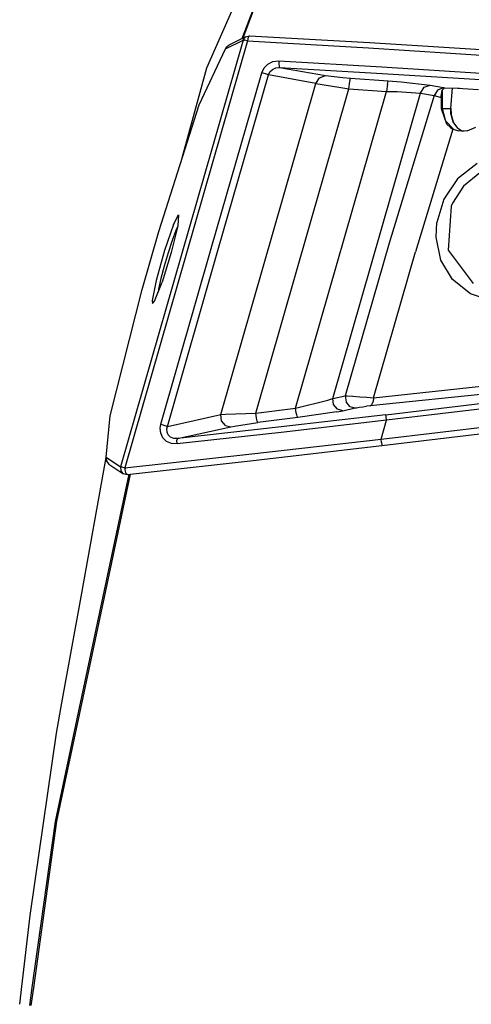
# Model space of a CAD drawing. Units: millimetres. Extents: x -50 to 11780, y -1700 to 1815.
# Drawn here: x 2606 to 2663, y 693 to 818 of the extents above; entities that cross this region are included whole.
import ezdxf

# ---------------------------------------------------------------- set-up
doc = ezdxf.new("R2010")
doc.units = ezdxf.units.MM
doc.layers.add('3', color=7, linetype='CONTINUOUS', true_color=0xffffff)

msp = doc.modelspace()

# ---------------------------------------------------------------- linework, layer by layer
at = {"layer": '3', "color": 18, "linetype": 'CONTINUOUS'}
for p, q in [((2629.481628, 811.647705), (2646.80658, 851.012451)), ((2629.481628, 811.647705), (2646.80658, 851.012451)), ((2633.955505, 815.354248), (2642.805603, 838.768311)), ((2642.805603, 838.768311), (2634.041931, 815.396729)), ((2642.805603, 838.768311), (2634.041931, 815.396729)), ((2634.077332, 815.146729), (2618.567566, 761.171143)), ((2634.077332, 815.146729), (2618.567566, 761.171143)), ((2634.625427, 815.034424), (2619.115906, 761.059326)), ((2634.625427, 815.034424), (2619.115906, 761.059326)), ((2631.823425, 814.032471), (2634.077332, 815.146729)), ((2631.823425, 814.032471), (2634.077332, 815.146729)), ((2634.370544, 815.557861), (2632.267029, 814.525146)), ((2634.077332, 815.146729), (2634.370544, 815.557861)), ((2634.077332, 815.146729), (2634.370544, 815.557861)), ((2634.077332, 815.146729), (2634.219421, 815.131592)), ((2634.077332, 815.146729), (2634.219421, 815.131592)), ((2634.219421, 815.131592), (2634.250183, 815.125732)), ((2634.219421, 815.131592), (2634.250183, 815.125732)), ((2634.625427, 815.034424), (2634.250183, 815.125732)), ((2634.625427, 815.034424), (2634.250183, 815.125732)), ((2634.370544, 815.557861), (2634.856873, 815.692139)), ((2634.717224, 815.522217), (2634.625427, 815.034424)), ((2634.717224, 815.522217), (2634.625427, 815.034424)), ((2634.625427, 815.034424), (2649.922302, 814.154053)), ((2634.625427, 815.034424), (2649.922302, 814.154053)), ((2634.726257, 815.547119), (2634.717224, 815.522217)), ((2634.726257, 815.547119), (2634.717224, 815.522217)), ((2634.856873, 815.692139), (2634.726257, 815.547119)), ((2634.856873, 815.692139), (2634.726257, 815.547119)), ((2634.856873, 815.692139), (2650.067078, 814.835205)), ((2650.067078, 814.835205), (2665.524597, 813.867432)), ((2628.521667, 806.938232), (2631.823425, 814.032471)), ((2631.823425, 814.032471), (2631.988464, 814.330322)), ((2631.988464, 814.330322), (2632.116638, 814.443604)), ((2632.116638, 814.443604), (2632.267029, 814.525146)), ((2649.922302, 814.154053), (2665.467712, 813.160889)), ((2649.922302, 814.154053), (2665.467712, 813.160889)), ((2636.72113, 811.62915), (2637.200867, 812.121338)), ((2636.72113, 811.62915), (2637.200867, 812.121338)), ((2637.200867, 812.121338), (2637.82074, 812.439209)), ((2637.200867, 812.121338), (2637.82074, 812.439209)), ((2637.82074, 812.439209), (2638.581726, 812.536865)), ((2637.82074, 812.439209), (2638.581726, 812.536865)), ((2638.581726, 812.536865), (2638.573181, 812.133057)), ((2638.581726, 812.536865), (2638.573181, 812.133057)), ((2638.573181, 812.133057), (2638.611511, 811.817627)), ((2638.573181, 812.133057), (2638.611511, 811.817627)), ((2638.581726, 812.536865), (2651.624939, 811.766846)), ((2638.581726, 812.536865), (2651.624939, 811.766846)), ((2626.377136, 800.256592), (2629.481628, 811.647705)), ((2626.377136, 800.256592), (2629.481628, 811.647705)), ((2630.042175, 788.779053), (2636.424255, 811.008057)), ((2630.042175, 788.779053), (2636.424255, 811.008057)), ((2636.424255, 811.008057), (2636.72113, 811.62915)), ((2636.424255, 811.008057), (2636.72113, 811.62915)), ((2636.913269, 810.864502), (2636.424255, 811.008057)), ((2636.913269, 810.864502), (2636.424255, 811.008057)), ((2637.255798, 810.741943), (2636.913269, 810.864502)), ((2637.255798, 810.741943), (2636.913269, 810.864502)), ((2637.255798, 810.741943), (2637.455505, 811.127197)), ((2637.255798, 810.741943), (2637.455505, 811.127197)), ((2637.455505, 811.127197), (2637.774597, 811.431885)), ((2637.455505, 811.127197), (2637.774597, 811.431885)), ((2637.774597, 811.431885), (2638.184509, 811.626221)), ((2637.774597, 811.431885), (2638.184509, 811.626221)), ((2638.184509, 811.626221), (2638.685974, 811.682861)), ((2638.184509, 811.626221), (2638.685974, 811.682861)), ((2638.611511, 811.817627), (2638.685974, 811.682861)), ((2638.611511, 811.817627), (2638.685974, 811.682861)), ((2638.685974, 811.682861), (2644.47821, 810.648682)), ((2638.685974, 811.682861), (2651.655457, 810.93335)), ((2638.685974, 811.682861), (2644.47821, 810.648682)), ((2638.685974, 811.682861), (2651.655457, 810.93335)), ((2651.624939, 811.766846), (2664.823181, 810.917236)), ((2651.624939, 811.766846), (2664.823181, 810.917236)), ((2651.655457, 810.93335), (2664.778992, 810.105225)), ((2651.655457, 810.93335), (2664.778992, 810.105225)), ((2630.873718, 788.512451), (2637.255798, 810.741943)), ((2630.873718, 788.512451), (2637.255798, 810.741943)), ((2631.247253, 767.7771), (2643.282166, 809.665771)), ((2631.247253, 767.7771), (2643.282166, 809.665771)), ((2643.282166, 809.665771), (2637.255798, 810.741943)), ((2643.282166, 809.665771), (2637.255798, 810.741943)), ((2643.282166, 809.665771), (2643.726746, 810.387939)), ((2643.282166, 809.665771), (2643.726746, 810.387939)), ((2643.282166, 809.665771), (2646.162292, 809.174072)), ((2643.282166, 809.665771), (2646.162292, 809.174072)), ((2643.726746, 810.387939), (2644.47821, 810.648682)), ((2643.726746, 810.387939), (2644.47821, 810.648682)), ((2644.47821, 810.648682), (2646.672546, 810.398682)), ((2644.47821, 810.648682), (2646.672546, 810.398682)), ((2646.672546, 810.398682), (2647.659607, 810.321533)), ((2646.672546, 810.398682), (2647.659607, 810.321533)), ((2647.458923, 809.003662), (2647.552673, 809.911865)), ((2647.458923, 809.003662), (2647.552673, 809.911865)), ((2647.552673, 809.911865), (2647.659607, 810.321533)), ((2647.552673, 809.911865), (2647.659607, 810.321533)), ((2647.659607, 810.321533), (2652.415222, 809.983154)), ((2647.659607, 810.321533), (2652.415222, 809.983154)), ((2652.308044, 809.573486), (2652.415222, 809.983154)), ((2652.308044, 809.573486), (2652.415222, 809.983154)), ((2652.415222, 809.983154), (2654.043396, 809.856689)), ((2652.415222, 809.983154), (2654.043396, 809.856689)), ((2654.043396, 809.856689), (2657.7099, 809.439697)), ((2654.043396, 809.856689), (2657.7099, 809.439697)), ((2635.669617, 767.969971), (2647.458923, 809.003662)), ((2635.669617, 767.969971), (2647.458923, 809.003662)), ((2640.702576, 768.595947), (2652.214783, 808.665771)), ((2640.702576, 768.595947), (2652.214783, 808.665771)), ((2645.41156, 769.808838), (2656.51532, 808.455811)), ((2645.41156, 769.808838), (2656.51532, 808.455811)), ((2646.162292, 809.174072), (2647.458923, 809.003662)), ((2646.162292, 809.174072), (2647.458923, 809.003662)), ((2647.458923, 809.003662), (2652.214783, 808.665771)), ((2647.458923, 809.003662), (2652.214783, 808.665771)), ((2652.308044, 809.573486), (2652.214783, 808.665771)), ((2652.308044, 809.573486), (2652.214783, 808.665771)), ((2652.214783, 808.665771), (2653.536316, 808.631104)), ((2652.214783, 808.665771), (2653.536316, 808.631104)), ((2653.536316, 808.631104), (2656.51532, 808.455811)), ((2653.536316, 808.631104), (2656.51532, 808.455811)), ((2656.51532, 808.455811), (2656.959412, 809.178955)), ((2656.51532, 808.455811), (2656.959412, 809.178955)), ((2656.51532, 808.455811), (2658.230652, 808.151123)), ((2656.51532, 808.455811), (2658.230652, 808.151123)), ((2656.959412, 809.178955), (2657.7099, 809.439697)), ((2656.959412, 809.178955), (2657.7099, 809.439697)), ((2657.7099, 809.439697), (2659.425232, 809.134521)), ((2657.7099, 809.439697), (2659.425232, 809.134521)), ((2658.674744, 808.873779), (2658.230652, 808.151123)), ((2658.674744, 808.873779), (2658.230652, 808.151123)), ((2658.674744, 808.873779), (2659.425232, 809.134521)), ((2658.674744, 808.873779), (2659.425232, 809.134521)), ((2659.132996, 808.074951), (2659.227966, 808.830811)), ((2659.5578, 809.114014), (2659.227966, 808.830811)), ((2659.25946, 808.857666), (2659.25946, 806.503174)), ((2659.25946, 808.857666), (2659.25946, 806.503174)), ((2659.425232, 809.134521), (2659.5578, 809.114014)), ((2659.425232, 809.134521), (2659.5578, 809.114014)), ((2659.5578, 809.114014), (2661.242859, 809.074951)), ((2660.352966, 806.503174), (2660.561462, 809.090576)), ((2661.242859, 809.074951), (2661.448669, 809.064697)), ((2661.448669, 809.064697), (2661.865906, 809.043213)), ((2661.865906, 809.043213), (2663.82489, 808.901123)), ((2658.230652, 808.151123), (2652.543884, 789.464111)), ((2658.230652, 808.151123), (2652.543884, 789.464111)), ((2658.230652, 808.151123), (2658.709167, 808.003174)), ((2658.230652, 808.151123), (2658.709167, 808.003174)), ((2658.709167, 808.003174), (2659.13031, 807.89624)), ((2658.709167, 808.003174), (2659.13031, 807.89624)), ((2659.13031, 807.89624), (2659.124939, 806.503174)), ((2659.13031, 807.89624), (2659.124939, 806.503174)), ((2659.13031, 807.89624), (2659.132996, 808.074951)), ((2659.13031, 807.89624), (2659.132996, 808.074951)), ((2623.385193, 790.93335), (2628.521667, 806.938232)), ((2659.25946, 806.503174), (2659.124939, 806.503174)), ((2659.25946, 806.503174), (2659.124939, 806.503174)), ((2659.124939, 806.503174), (2659.810486, 804.537842)), ((2659.25946, 806.503174), (2660.352966, 806.503174)), ((2659.25946, 806.503174), (2659.629578, 805.056885)), ((2659.25946, 806.503174), (2660.352966, 806.503174)), ((2659.25946, 806.503174), (2659.629578, 805.056885)), ((2660.358826, 805.846924), (2660.352966, 806.503174)), ((2660.358826, 805.846924), (2660.352966, 806.503174)), ((2660.352966, 806.503174), (2660.372253, 805.807861)), ((2659.686462, 804.894287), (2660.668396, 803.865479)), ((2659.686462, 804.894287), (2660.668396, 803.865479)), ((2660.645447, 804.814697), (2660.358826, 805.846924)), ((2660.645447, 804.814697), (2660.358826, 805.846924)), ((2660.673523, 804.764893), (2660.372253, 805.807861)), ((2661.222351, 804.013916), (2660.645447, 804.814697)), ((2660.645447, 804.814697), (2660.673523, 804.764893)), ((2661.222351, 804.013916), (2660.645447, 804.814697)), ((2660.589294, 803.877197), (2655.877625, 788.378662)), ((2660.589294, 803.877197), (2655.877625, 788.378662)), ((2659.810486, 804.537842), (2660.294861, 804.07251)), ((2659.810486, 804.537842), (2660.294861, 804.07251)), ((2660.294861, 804.07251), (2660.592712, 803.888916)), ((2660.592712, 803.888916), (2661.367371, 803.651123)), ((2661.222351, 804.013916), (2661.811951, 803.633545)), ((2661.843201, 803.632568), (2661.367371, 803.651123)), ((2662.041931, 803.643311), (2661.843201, 803.632568)), ((2662.399109, 803.685303), (2662.041931, 803.643311)), ((2662.399109, 803.685303), (2663.504822, 804.135498)), ((2663.68573, 799.5354), (2661.202332, 797.594482)), ((2663.68573, 799.5354), (2661.202332, 797.594482)), ((2661.202332, 797.594482), (2659.463806, 795.014893)), ((2661.202332, 797.594482), (2659.463806, 795.014893)), ((2664.011169, 798.361084), (2661.949158, 796.663818)), ((2664.011169, 798.361084), (2661.949158, 796.663818)), ((2661.949158, 796.663818), (2660.536804, 794.52124)), ((2661.949158, 796.663818), (2660.536804, 794.52124)), ((2659.463806, 795.014893), (2658.566833, 792.075439)), ((2659.463806, 795.014893), (2658.566833, 792.075439)), ((2660.370056, 794.142334), (2660.020935, 788.595459)), ((2660.370056, 794.142334), (2660.020935, 788.595459)), ((2660.536804, 794.52124), (2660.370056, 794.142334)), ((2660.536804, 794.52124), (2660.370056, 794.142334)), ((2625.244568, 791.803467), (2625.904724, 793.033936)), ((2625.244568, 791.803467), (2625.904724, 793.033936)), ((2625.904724, 793.033936), (2625.797058, 791.641357)), ((2621.28363, 783.61499), (2623.385193, 790.93335)), ((2625.244568, 791.803467), (2624.125183, 788.525146)), ((2625.244568, 791.803467), (2624.125183, 788.525146)), ((2625.797058, 791.641357), (2624.971375, 788.277588)), ((2625.551941, 791.074463), (2625.092468, 789.811279)), ((2625.551941, 791.074463), (2625.092468, 789.811279)), ((2625.789246, 791.610107), (2625.551941, 791.074463)), ((2625.789246, 791.610107), (2625.551941, 791.074463)), ((2658.466736, 790.22583), (2658.566833, 792.075439)), ((2658.466736, 790.22583), (2658.566833, 792.075439)), ((2625.092468, 789.811279), (2624.586121, 788.245361)), ((2625.092468, 789.811279), (2624.586121, 788.245361)), ((2659.068054, 787.309814), (2658.466736, 790.22583)), ((2659.068054, 787.309814), (2658.466736, 790.22583)), ((2624.125183, 788.525146), (2623.070496, 784.733154)), ((2624.125183, 788.525146), (2623.070496, 784.733154)), ((2623.659851, 766.550537), (2630.042175, 788.779053)), ((2623.659851, 766.550537), (2630.042175, 788.779053)), ((2624.491638, 766.283936), (2630.873718, 788.512451)), ((2624.491638, 766.283936), (2630.873718, 788.512451)), ((2652.543884, 789.464111), (2646.99115, 770.156982)), ((2652.543884, 789.464111), (2646.99115, 770.156982)), ((2660.020935, 788.595459), (2663.179871, 784.346436)), ((2660.020935, 788.595459), (2663.179871, 784.346436)), ((2624.971375, 788.277588), (2623.81488, 784.515381)), ((2624.586121, 788.245361), (2624.094177, 786.564697)), ((2624.586121, 788.245361), (2624.094177, 786.564697)), ((2650.568298, 769.914795), (2655.877625, 788.378662)), ((2650.568298, 769.914795), (2655.877625, 788.378662)), ((2660.557556, 784.850342), (2659.068054, 787.309814)), ((2660.557556, 784.850342), (2659.068054, 787.309814)), ((2624.094177, 786.564697), (2623.675964, 784.972412)), ((2624.094177, 786.564697), (2623.675964, 784.972412)), ((2623.070496, 784.733154), (2622.573914, 782.201904)), ((2623.070496, 784.733154), (2622.573914, 782.201904)), ((2623.675964, 784.972412), (2623.381775, 783.660889)), ((2623.675964, 784.972412), (2623.381775, 783.660889)), ((2662.84198, 783.037354), (2660.557556, 784.850342)), ((2662.84198, 783.037354), (2660.557556, 784.850342)), ((2617.231873, 767.612549), (2621.28363, 783.61499)), ((2622.867859, 782.115479), (2623.81488, 784.515381)), ((2623.381775, 783.660889), (2623.320251, 783.261963)), ((2623.381775, 783.660889), (2623.320251, 783.261963)), ((2622.573914, 782.201904), (2622.622009, 781.820557)), ((2622.573914, 782.201904), (2622.622009, 781.820557)), ((2665.77948, 782.079834), (2662.84198, 783.037354)), ((2665.77948, 782.079834), (2662.84198, 783.037354)), ((2622.622009, 781.820557), (2622.867859, 782.115479)), ((2650.568298, 769.914795), (2676.883972, 772.712646)), ((2650.568298, 769.914795), (2676.883972, 772.712646)), ((2676.710876, 771.640869), (2650.146423, 768.873291)), ((2676.710876, 771.640869), (2650.146423, 768.873291)), ((2644.796814, 769.610107), (2645.41156, 769.808838)), ((2644.796814, 769.610107), (2645.41156, 769.808838)), ((2645.41156, 769.808838), (2646.99115, 770.156982)), ((2645.41156, 769.808838), (2646.99115, 770.156982)), ((2645.508728, 769.034424), (2645.41156, 769.808838)), ((2645.508728, 769.034424), (2645.41156, 769.808838)), ((2646.99115, 770.156982), (2647.243835, 770.140869)), ((2646.99115, 770.156982), (2647.088562, 769.382568)), ((2646.99115, 770.156982), (2647.243835, 770.140869)), ((2646.99115, 770.156982), (2647.088562, 769.382568)), ((2647.243835, 770.140869), (2647.94574, 770.094971)), ((2647.243835, 770.140869), (2647.94574, 770.094971)), ((2647.94574, 770.094971), (2648.812195, 770.036865)), ((2647.94574, 770.094971), (2648.812195, 770.036865)), ((2648.812195, 770.036865), (2649.704529, 769.975342)), ((2648.812195, 770.036865), (2649.704529, 769.975342)), ((2649.704529, 769.975342), (2650.568298, 769.914795)), ((2649.704529, 769.975342), (2650.568298, 769.914795)), ((2650.568298, 769.914795), (2650.514099, 769.411865)), ((2650.568298, 769.914795), (2650.514099, 769.411865)), ((2652.136658, 767.760986), (2676.554626, 770.672119)), ((2652.136658, 767.760986), (2676.554626, 770.672119)), ((2676.437439, 769.946045), (2652.220398, 767.05835)), ((2676.437439, 769.946045), (2652.220398, 767.05835)), ((2635.669617, 767.969971), (2640.702576, 768.595947)), ((2635.669617, 767.969971), (2640.702576, 768.595947)), ((2640.702576, 768.595947), (2644.796814, 769.610107)), ((2640.702576, 768.595947), (2644.796814, 769.610107)), ((2640.792664, 768.003174), (2640.702576, 768.595947)), ((2640.792664, 768.003174), (2640.702576, 768.595947)), ((2645.989685, 768.446045), (2645.508728, 769.034424)), ((2645.989685, 768.446045), (2645.508728, 769.034424)), ((2646.672546, 768.267334), (2648.252136, 768.615479)), ((2646.672546, 768.267334), (2648.252136, 768.615479)), ((2647.569519, 768.794678), (2647.088562, 769.382568)), ((2647.569519, 768.794678), (2647.088562, 769.382568)), ((2647.569519, 768.794678), (2648.252136, 768.615479)), ((2647.569519, 768.794678), (2648.252136, 768.615479)), ((2648.252136, 768.615479), (2648.388123, 768.642822)), ((2648.252136, 768.615479), (2648.388123, 768.642822)), ((2648.388123, 768.642822), (2648.762878, 768.704834)), ((2648.388123, 768.642822), (2648.762878, 768.704834)), ((2648.762878, 768.704834), (2649.222107, 768.768799)), ((2648.762878, 768.704834), (2649.222107, 768.768799)), ((2649.222107, 768.768799), (2649.692566, 768.826416)), ((2649.222107, 768.768799), (2649.692566, 768.826416)), ((2650.146423, 768.873291), (2649.692566, 768.826416)), ((2650.146423, 768.873291), (2649.692566, 768.826416)), ((2650.146423, 768.873291), (2650.364197, 769.042236)), ((2650.146423, 768.873291), (2650.364197, 769.042236)), ((2650.364197, 769.042236), (2650.449646, 769.205322)), ((2650.364197, 769.042236), (2650.449646, 769.205322)), ((2650.449646, 769.205322), (2650.514099, 769.411865)), ((2650.449646, 769.205322), (2650.514099, 769.411865)), ((2616.747498, 762.388428), (2617.231873, 767.612549)), ((2624.491638, 766.283936), (2631.247253, 767.7771)), ((2624.491638, 766.283936), (2631.247253, 767.7771)), ((2631.247253, 767.7771), (2631.82196, 767.815186)), ((2631.247253, 767.7771), (2631.82196, 767.815186)), ((2631.343933, 767.002197), (2631.247253, 767.7771)), ((2631.343933, 767.002197), (2631.247253, 767.7771)), ((2631.82196, 767.815186), (2635.669617, 767.969971)), ((2631.82196, 767.815186), (2635.669617, 767.969971)), ((2635.759949, 767.377197), (2635.669617, 767.969971)), ((2635.759949, 767.377197), (2635.669617, 767.969971)), ((2635.809265, 767.131104), (2635.759949, 767.377197)), ((2635.809265, 767.131104), (2635.759949, 767.377197)), ((2640.968933, 767.388916), (2635.936462, 766.762939)), ((2640.968933, 767.388916), (2635.936462, 766.762939)), ((2652.136658, 767.760986), (2638.85907, 766.209717)), ((2652.136658, 767.760986), (2638.85907, 766.209717)), ((2640.841492, 767.75708), (2640.792664, 768.003174)), ((2640.841492, 767.75708), (2640.792664, 768.003174)), ((2640.889343, 767.565674), (2640.841492, 767.75708)), ((2640.889343, 767.565674), (2640.841492, 767.75708)), ((2640.968933, 767.388916), (2640.889343, 767.565674)), ((2640.968933, 767.388916), (2640.889343, 767.565674)), ((2645.9328, 768.119873), (2640.968933, 767.388916)), ((2645.9328, 768.119873), (2640.968933, 767.388916)), ((2645.9328, 768.119873), (2646.672546, 768.267334)), ((2645.9328, 768.119873), (2646.672546, 768.267334)), ((2646.672546, 768.267334), (2645.989685, 768.446045)), ((2646.672546, 768.267334), (2645.989685, 768.446045)), ((2651.531921, 764.662354), (2676.056824, 767.58667)), ((2651.531921, 764.662354), (2676.056824, 767.58667)), ((2652.162537, 767.544678), (2652.136658, 767.760986)), ((2652.162537, 767.544678), (2652.136658, 767.760986)), ((2652.220398, 767.05835), (2652.162537, 767.544678)), ((2652.220398, 767.05835), (2652.162537, 767.544678)), ((2623.57782, 766.040283), (2623.659851, 766.550537)), ((2623.57782, 766.040283), (2623.659851, 766.550537)), ((2623.654968, 765.406494), (2623.57782, 766.040283)), ((2623.654968, 765.406494), (2623.57782, 766.040283)), ((2623.659851, 766.550537), (2624.149109, 766.406494)), ((2623.659851, 766.550537), (2624.149109, 766.406494)), ((2624.149109, 766.406494), (2624.491638, 766.283936)), ((2624.149109, 766.406494), (2624.491638, 766.283936)), ((2624.417175, 765.960205), (2624.491638, 766.283936)), ((2624.417175, 765.960205), (2624.491638, 766.283936)), ((2625.763611, 764.744385), (2632.50946, 766.235107)), ((2625.763611, 764.744385), (2632.50946, 766.235107)), ((2638.85907, 766.209717), (2625.763611, 764.744385)), ((2638.85907, 766.209717), (2625.763611, 764.744385)), ((2631.825623, 766.413818), (2631.343933, 767.002197)), ((2631.825623, 766.413818), (2631.343933, 767.002197)), ((2631.825623, 766.413818), (2632.50946, 766.235107)), ((2631.825623, 766.413818), (2632.50946, 766.235107)), ((2632.50946, 766.235107), (2632.957947, 766.324951)), ((2632.50946, 766.235107), (2632.957947, 766.324951)), ((2632.957947, 766.324951), (2635.936462, 766.762939)), ((2632.957947, 766.324951), (2635.936462, 766.762939)), ((2635.856873, 766.939697), (2635.809265, 767.131104)), ((2635.856873, 766.939697), (2635.809265, 767.131104)), ((2635.936462, 766.762939), (2635.856873, 766.939697)), ((2635.936462, 766.762939), (2635.856873, 766.939697)), ((2652.220398, 767.05835), (2638.871277, 765.5271)), ((2652.220398, 767.05835), (2638.871277, 765.5271)), ((2651.531921, 764.662354), (2652.220398, 767.05835)), ((2651.531921, 764.662354), (2652.220398, 767.05835)), ((2651.628357, 763.85376), (2675.921814, 766.750244)), ((2623.929626, 764.840576), (2623.654968, 765.406494)), ((2623.929626, 764.840576), (2623.654968, 765.406494)), ((2624.395935, 764.389893), (2623.929626, 764.840576)), ((2624.395935, 764.389893), (2623.929626, 764.840576)), ((2624.444275, 765.559814), (2624.417175, 765.960205)), ((2624.444275, 765.559814), (2624.417175, 765.960205)), ((2624.605652, 765.204834), (2624.444275, 765.559814)), ((2624.605652, 765.204834), (2624.444275, 765.559814)), ((2624.899841, 764.924561), (2624.605652, 765.204834)), ((2624.899841, 764.924561), (2624.605652, 765.204834)), ((2625.3078, 764.761475), (2624.899841, 764.924561)), ((2625.3078, 764.761475), (2624.899841, 764.924561)), ((2625.763611, 764.744385), (2625.3078, 764.761475)), ((2625.763611, 764.744385), (2625.3078, 764.761475)), ((2638.871277, 765.5271), (2625.704773, 764.081787)), ((2638.871277, 765.5271), (2625.704773, 764.081787)), ((2625.021667, 764.12085), (2624.395935, 764.389893)), ((2625.021667, 764.12085), (2624.395935, 764.389893)), ((2625.704773, 764.081787), (2625.021667, 764.12085)), ((2625.704773, 764.081787), (2625.021667, 764.12085)), ((2625.763611, 764.744385), (2625.698914, 764.537842)), ((2625.763611, 764.744385), (2625.698914, 764.537842)), ((2625.704773, 764.081787), (2625.698914, 764.537842)), ((2625.704773, 764.081787), (2625.698914, 764.537842)), ((2635.16449, 762.794189), (2651.531921, 764.662354)), ((2635.16449, 762.794189), (2651.531921, 764.662354)), ((2635.348816, 761.960693), (2651.628357, 763.85376)), ((2651.58075, 764.250244), (2651.531921, 764.662354)), ((2651.58075, 764.250244), (2651.531921, 764.662354)), ((2651.58075, 764.250244), (2651.616882, 763.949463)), ((2651.58075, 764.250244), (2651.616882, 763.949463)), ((2651.616882, 763.949463), (2651.628357, 763.85376)), ((2651.616882, 763.949463), (2651.628357, 763.85376)), ((2613.562927, 744.705811), (2616.748962, 762.35376)), ((2613.562927, 744.705811), (2616.748962, 762.35376)), ((2616.747498, 762.388428), (2618.567566, 761.171143)), ((2616.747498, 762.388428), (2618.567566, 761.171143)), ((2616.747498, 762.388428), (2616.76825, 761.89624)), ((2619.115906, 761.059326), (2635.16449, 762.794189)), ((2619.115906, 761.059326), (2635.16449, 762.794189)), ((2616.76825, 761.89624), (2617.085632, 761.520264)), ((2617.085632, 761.520264), (2618.860046, 760.333252)), ((2618.567566, 761.171143), (2618.720886, 761.154053)), ((2618.567566, 761.171143), (2618.588318, 760.678955)), ((2618.567566, 761.171143), (2618.720886, 761.154053)), ((2618.567566, 761.171143), (2618.588318, 760.678955)), ((2618.720886, 761.154053), (2618.740417, 761.150146)), ((2618.720886, 761.154053), (2618.740417, 761.150146)), ((2618.740417, 761.150146), (2619.115906, 761.059326)), ((2618.740417, 761.150146), (2619.115906, 761.059326)), ((2619.115906, 761.059326), (2619.129089, 760.917236)), ((2619.115906, 761.059326), (2619.129089, 760.917236)), ((2619.386902, 760.201904), (2635.348816, 761.960693)), ((2616.374451, 744.761963), (2619.668152, 760.233154)), ((2616.529724, 744.672119), (2619.835144, 760.251709)), ((2616.529724, 744.672119), (2619.835144, 760.251709)), ((2618.588318, 760.678955), (2618.860046, 760.333252)), ((2618.588318, 760.678955), (2618.860046, 760.333252)), ((2618.860046, 760.333252), (2618.905701, 760.303955)), ((2618.905701, 760.303955), (2619.386902, 760.201904)), ((2619.139587, 760.834717), (2619.129089, 760.917236)), ((2619.139587, 760.834717), (2619.129089, 760.917236)), ((2619.176941, 760.621338), (2619.139587, 760.834717)), ((2619.176941, 760.621338), (2619.139587, 760.834717)), ((2619.278748, 760.299072), (2619.176941, 760.621338)), ((2619.278748, 760.299072), (2619.176941, 760.621338)), ((2619.386902, 760.201904), (2619.278748, 760.299072)), ((2619.386902, 760.201904), (2619.278748, 760.299072)), ((2611.1474, 731.324951), (2613.562927, 744.705811)), ((2611.1474, 731.324951), (2613.562927, 744.705811)), ((2613.254822, 730.108643), (2616.374451, 744.761963)), ((2613.419617, 730.013428), (2616.529724, 744.672119)), ((2613.419617, 730.013428), (2616.529724, 744.672119)), ((2610.449158, 727.457275), (2611.1474, 731.324951)), ((2610.449158, 727.457275), (2611.1474, 731.324951)), ((2610.315857, 716.301514), (2613.254822, 730.108643)), ((2610.519958, 716.347412), (2613.419617, 730.013428)), ((2610.519958, 716.347412), (2613.419617, 730.013428)), ((2607.129822, 704.424072), (2610.449158, 727.457275)), ((2607.129822, 704.424072), (2610.449158, 727.457275)), ((2607.394714, 695.292236), (2610.315857, 716.301514)), ((2607.579285, 695.270752), (2610.519958, 716.347412)), ((2607.579285, 695.270752), (2610.519958, 716.347412)), ((2606.073425, 695.447021), (2607.129822, 704.424072)), ((2606.073425, 695.447021), (2607.129822, 704.424072)), ((2605.806335, 693.177002), (2606.073425, 695.447021)), ((2605.806335, 693.177002), (2606.073425, 695.447021)), ((2607.080017, 693.027588), (2607.394714, 695.292236)), ((2607.263367, 693.006104), (2607.579285, 695.270752)), ((2607.263367, 693.006104), (2607.579285, 695.270752))]:
    msp.add_line(p, q, dxfattribs=at)

doc.saveas('drawing.dxf')
